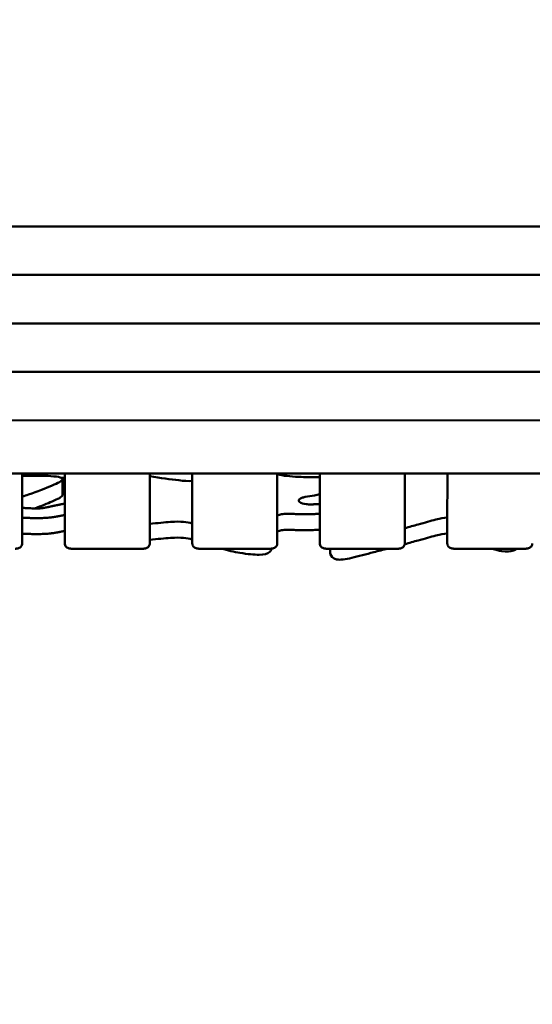
# Model space of a CAD drawing. Units: millimetres. Extents: x 0 to 26103, y -1725 to 2272.
# Drawn here: x 23654 to 24015, y 652 to 1347 of the extents above; entities that cross this region are included whole.
import ezdxf

# ---------------------------------------------------------------- set-up
doc = ezdxf.new("R2010")
doc.units = ezdxf.units.MM
doc.layers.add('MD_Visible', color=7, linetype='Continuous', lineweight=50)
doc.styles.get("Standard").update_dxf_attribs({"font": 'GOTHIC.TTF'})
doc.dimstyles.new('ISO-25', dxfattribs={"dimtxt": 128, "dimasz": 64, "dimexe": 1.25, "dimexo": 0.625, "dimgap": 8, "dimtad": 1, "dimdec": 0, "dimlfac": 0.1, "dimrnd": 5, "dimtxsty": 'Standard', "dimcen": 0, "dimse1": 1, "dimse2": 1, "dimclrd": 256, "dimclre": 8, "dimclrt": 256, "dimadec": 0, "dimazin": 0, "dimtfac": 1, "dimtdec": 0, "dimtmove": 0, "dimatfit": 3, "dimfxl": 1, "dimlwd": 5, "dimlwe": 5, "dimarcsym": 0})

# ---------------------------------------------------------------- blocks, each defined once
blk = doc.blocks.new('CustomObjectsInViewport6_0')
at = {"layer": 'MD_Visible', "extrusion": (0, 1, 0)}
for p, q in [((5864.94, 6617.33), (6702.54, 6617.29)), ((5864.94, 6583.13), (6702.54, 6583.08)), ((5864.94, 6548.93), (6702.54, 6548.88)), ((5864.94, 6514.73), (6702.54, 6514.68)), ((5864.94, 6480.52), (6702.54, 6480.48)), ((6630.49, 6442.86), (5932.26, 6442.9)), ((5951.5, 6393.58), (5951.52, 6442.9)), ((5981.52, 6442.89), (5981.5, 6406.74)), ((6041.48, 6442.89), (6041.46, 6393.58)), ((6071.48, 6442.89), (6071.46, 6406.73)), ((6131.44, 6442.89), (6131.42, 6393.57)), ((6161.44, 6442.88), (6161.42, 6406.73)), ((6221.4, 6442.88), (6221.38, 6393.57)), ((6251.38, 6406.72), (6251.4, 6442.88)), ((5979.85, 6438.99), (5979.85, 6427.71)), ((5981.5, 6406.74), (5981.5, 6393.58)), ((6071.46, 6406.73), (6071.46, 6393.58)), ((6161.42, 6406.73), (6161.42, 6393.57)), ((6251.38, 6406.72), (6251.38, 6393.57)), ((6036.46, 6389.89), (5986.5, 6389.9)), ((6126.42, 6389.89), (6076.46, 6389.89)), ((6216.38, 6389.88), (6166.42, 6389.89)), ((6168.63, 6389.89), (6168.63, 6387.85)), ((6306.34, 6389.88), (6256.38, 6389.88))]:
    blk.add_line(p, q, dxfattribs=at)
at = {"layer": 'MD_Visible'}
for points, knots in [([(5979.83, 6438.8), (5979.55, 6437.7), (5974.23, 6435.01), (5960.83, 6429.67), (5952.98, 6427.09), (5951.51, 6426.62)], [86.245137, 86.245137, 86.245137, 86.245137, 92.677521, 99.109904, 100.593961, 100.593961, 100.593961, 100.593961]), ([(5951.52, 6441.34), (5959.29, 6441.39), (5976.38, 6441.43), (5980.11, 6439.9), (5979.83, 6438.8)], [123.970095, 123.970095, 123.970095, 123.970095, 128.991991, 135.424375, 135.424375, 135.424375, 135.424375]), ([(6041.48, 6440.99), (6048.98, 6439.89), (6060.53, 6438.14), (6068.6, 6437.57), (6071.47, 6437.71)], [40.227054, 40.227054, 40.227054, 40.227054, 46.512921, 50.274518, 50.274518, 50.274518, 50.274518]), ([(6131.44, 6442.21), (6135.69, 6441.47), (6144.3, 6440.36), (6156.46, 6440.36), (6161.44, 6440.3)], [172.399243, 172.399243, 172.399243, 172.399243, 177.84042, 182.1719, 182.1719, 182.1719, 182.1719]), ([(5979.83, 6427.52), (5979.55, 6426.42), (5974.86, 6424.05), (5964.95, 6420.04), (5960.3, 6418.34)], [86.245137, 86.245137, 86.245137, 86.245137, 92.677521, 97.592748, 97.592748, 97.592748, 97.592748]), ([(6151.19, 6426.39), (6150.23, 6426.24), (6148.49, 6425.81), (6146.81, 6424.86), (6146.33, 6423.78), (6147.34, 6422.35), (6150.7, 6421.3), (6153.9, 6421.15), (6154.95, 6421.17)], [0, 0, 0, 0, 0.31679, 0.633581, 0.950371, 1.267161, 1.900742, 2.217532, 2.217532, 2.217532, 2.217532]), ([(6161.43, 6428.34), (6160.14, 6428.05), (6156.52, 6427.28), (6153.2, 6426.7), (6151.19, 6426.39)], [203.761719, 203.761719, 203.761719, 203.761719, 205.181131, 207.756965, 207.756965, 207.756965, 207.756965]), ([(5951.51, 6418.73), (5951.7, 6418.71), (5952.41, 6418.67), (5954.09, 6418.57), (5955.87, 6418.48), (5957.82, 6418.4), (5959.17, 6418.36), (5960.62, 6418.34), (5961.6, 6418.33), (5962.62, 6418.34), (5963.27, 6418.35), (5963.93, 6418.37), (5964.35, 6418.39), (5964.76, 6418.42), (5965.02, 6418.44), (5965.31, 6418.47), (5965.52, 6418.49), (5965.77, 6418.53), (5965.95, 6418.55), (5966.14, 6418.58), (5966.29, 6418.61), (5966.51, 6418.64), (5966.77, 6418.69), (5967.19, 6418.77), (5967.63, 6418.85), (5968.24, 6418.97), (5968.78, 6419.09), (5969.51, 6419.24), (5970.14, 6419.38), (5970.97, 6419.56), (5971.67, 6419.71), (5972.48, 6419.89), (5973.04, 6420.01), (5973.59, 6420.13), (5973.97, 6420.21), (5974.43, 6420.31), (5974.81, 6420.39), (5975.27, 6420.49), (5975.64, 6420.56), (5976.2, 6420.68), (5976.76, 6420.8), (5977.61, 6420.98), (5978.37, 6421.14), (5979.34, 6421.33), (5980.13, 6421.49), (5980.92, 6421.65), (5981.32, 6421.73), (5981.51, 6421.77)], [1.210144, 1.210144, 1.210144, 1.210144, 1.216404, 1.23427, 1.270003, 1.28787, 1.323603, 1.341469, 1.377202, 1.395069, 1.430802, 1.448668, 1.484401, 1.502267, 1.538, 1.555867, 1.5916, 1.609466, 1.636266, 1.645199, 1.663066, 1.671999, 1.698799, 1.716665, 1.752398, 1.770264, 1.805997, 1.823864, 1.859597, 1.877463, 1.913196, 1.931063, 1.957862, 1.966796, 1.984662, 1.993595, 2.011462, 2.020395, 2.038262, 2.047195, 2.073994, 2.091861, 2.127594, 2.14546, 2.181193, 2.19906, 2.21524, 2.21524, 2.21524, 2.21524]), ([(6071.46, 6407.72), (6067.45, 6408.82), (6061.83, 6409.52), (6046.84, 6407.99), (6041.47, 6407.4)], [78.757936, 78.757936, 78.757936, 78.757936, 85.196995, 88.601386, 88.601386, 88.601386, 88.601386]), ([(6140, 6414.56), (6138.75, 6414.64), (6136.14, 6414.58), (6133.1, 6413.96), (6131.82, 6413.34), (6131.43, 6413.07)], [0, 0, 0, 0, 0.38224, 0.764479, 1.035252, 1.035252, 1.035252, 1.035252]), ([(6161.42, 6414.45), (6161.32, 6414.45), (6160.6, 6414.43), (6159.49, 6414.41), (6157.65, 6414.37), (6156.05, 6414.34), (6153.89, 6414.3), (6152.04, 6414.28), (6149.8, 6414.28), (6148.22, 6414.29), (6146.58, 6414.31), (6145.44, 6414.33), (6143.98, 6414.38), (6142.78, 6414.42), (6141.35, 6414.49), (6140.52, 6414.53), (6140, 6414.56)], [1.5577861, 1.5577861, 1.5577861, 1.5577861, 1.5631076, 1.5958891, 1.6122799, 1.6450614, 1.6614522, 1.6942338, 1.7106246, 1.7352107, 1.7434061, 1.7597969, 1.7679923, 1.784383, 1.7925784, 1.8057661, 1.8057661, 1.8057661, 1.8057661]), ([(6251.38, 6411.88), (6248.96, 6411.79), (6243.01, 6410.4), (6232.95, 6407.65), (6224.67, 6405.27), (6221.39, 6404.36)], [129.588827, 129.588827, 129.588827, 129.588827, 133.865302, 139.196124, 142.552362, 142.552362, 142.552362, 142.552362]), ([(5981.5, 6406.74), (5981.5, 6406.74), (5981.5, 6406.74), (5981.5, 6406.74), (5981.5, 6406.74), (5981.5, 6406.74), (5981.5, 6406.74), (5981.5, 6406.74), (5981.5, 6406.74), (5981.5, 6406.74), (5981.5, 6406.74), (5981.5, 6406.74)], [6.2831853072, 6.2831853072, 6.2831853072, 6.2831853072, 6.2832173456, 6.2832173456, 6.2832493841, 6.2832493841, 6.2832814225, 6.2832814225, 6.283313461, 6.283313461, 6.2833454994, 6.2833454994, 6.2833454994, 6.2833454994]), ([(6071.46, 6406.73), (6071.46, 6406.73), (6071.46, 6406.73), (6071.46, 6406.73), (6071.46, 6406.73), (6071.46, 6406.73), (6071.46, 6406.73), (6071.46, 6406.73), (6071.46, 6406.73), (6071.46, 6406.73), (6071.46, 6406.73), (6071.46, 6406.73)], [0.0000000001, 0.0000000001, 0.0000000001, 0.0000000001, 0.0000320386, 0.0000320386, 0.000064077, 0.000064077, 0.0000961154, 0.0000961154, 0.0001281538, 0.0001281538, 0.0001601922, 0.0001601922, 0.0001601922, 0.0001601922]), ([(6131.42, 6401.79), (6131.82, 6402.06), (6133.1, 6402.68), (6136.14, 6403.3), (6138.75, 6403.36), (6140, 6403.29)], [0.301379, 0.301379, 0.301379, 0.301379, 0.573359, 0.955599, 1.337839, 1.337839, 1.337839, 1.337839]), ([(6161.42, 6403.17), (6161.32, 6403.17), (6160.6, 6403.16), (6159.49, 6403.13), (6157.65, 6403.09), (6156.05, 6403.06), (6153.89, 6403.03), (6152.04, 6403.01), (6149.8, 6403), (6148.22, 6403.01), (6146.58, 6403.03), (6145.44, 6403.06), (6143.98, 6403.1), (6142.78, 6403.14), (6141.35, 6403.21), (6140.52, 6403.25), (6140, 6403.29)], [1.5578503, 1.5578503, 1.5578503, 1.5578503, 1.5631076, 1.5958891, 1.6122799, 1.6450614, 1.6614522, 1.6942338, 1.7106246, 1.7352107, 1.7434061, 1.7597969, 1.7679923, 1.784383, 1.7925784, 1.8057661, 1.8057661, 1.8057661, 1.8057661]), ([(6161.42, 6406.73), (6161.42, 6406.73), (6161.42, 6406.73), (6161.42, 6406.73), (6161.42, 6406.73), (6161.42, 6406.73), (6161.42, 6406.73), (6161.42, 6406.73), (6161.42, 6406.73), (6161.42, 6406.73), (6161.42, 6406.73), (6161.42, 6406.73)], [6.283185307, 6.283185307, 6.283185307, 6.283185307, 6.2832173455, 6.2832173455, 6.283249384, 6.283249384, 6.2832814225, 6.2832814225, 6.2833134609, 6.2833134609, 6.2833454994, 6.2833454994, 6.2833454994, 6.2833454994]), ([(6251.38, 6406.72), (6251.38, 6406.72), (6251.38, 6406.72), (6251.38, 6406.72), (6251.38, 6406.72), (6251.38, 6406.72), (6251.38, 6406.72), (6251.38, 6406.72), (6251.38, 6406.72), (6251.38, 6406.72), (6251.38, 6406.72), (6251.38, 6406.72)], [6.2830251149, 6.2830251149, 6.2830251149, 6.2830251149, 6.2830571534, 6.2830571534, 6.2830891919, 6.2830891919, 6.2831212304, 6.2831212304, 6.2831532689, 6.2831532689, 6.2831853074, 6.2831853074, 6.2831853074, 6.2831853074]), ([(6071.46, 6396.44), (6067.45, 6397.54), (6061.83, 6398.24), (6046.84, 6396.71), (6041.46, 6396.12)], [78.758183, 78.758183, 78.758183, 78.758183, 85.196995, 88.6025, 88.6025, 88.6025, 88.6025]), ([(6251.38, 6400.6), (6248.96, 6400.51), (6243.01, 6399.13), (6232.94, 6396.37), (6224.64, 6393.99), (6221.34, 6393.07)], [129.590249, 129.590249, 129.590249, 129.590249, 133.865302, 139.196124, 142.567264, 142.567264, 142.567264, 142.567264]), ([(5946.5, 6389.9), (5946.82, 6389.9), (5947.13, 6389.92), (5947.76, 6389.99), (5948.08, 6390.04), (5948.72, 6390.2), (5949.04, 6390.3), (5949.75, 6390.63), (5950.14, 6390.85), (5950.84, 6391.58), (5951.11, 6391.96), (5951.42, 6392.8), (5951.5, 6393.19), (5951.5, 6393.58), (5951.5, 6393.58), (5951.5, 6393.58)], [4.712389, 4.712389, 4.712389, 4.712389, 5.026548, 5.026548, 5.340708, 5.340708, 5.654867, 5.654867, 5.969026, 5.969026, 6.158277, 6.158277, 6.28271, 6.28271, 6.283185, 6.283185, 6.283185, 6.283185]), ([(5986.5, 6389.9), (5986.18, 6389.9), (5985.86, 6389.91), (5985.23, 6389.98), (5984.92, 6390.04), (5984.28, 6390.2), (5983.96, 6390.3), (5983.25, 6390.63), (5982.85, 6390.85), (5982.16, 6391.58), (5981.88, 6391.95), (5981.58, 6392.8), (5981.5, 6393.18), (5981.5, 6393.58), (5981.5, 6393.58), (5981.5, 6393.58)], [4.712389, 4.712389, 4.712389, 4.712389, 5.026516, 5.026516, 5.340643, 5.340643, 5.654771, 5.654771, 5.968898, 5.968898, 6.158057, 6.158057, 6.282469, 6.282469, 6.283025, 6.283025, 6.283025, 6.283025]), ([(6041.46, 6393.58), (6041.46, 6393.23), (6041.4, 6392.88), (6041.19, 6392.23), (6041.03, 6391.94), (6040.66, 6391.41), (6040.44, 6391.19), (6039.93, 6390.76), (6039.65, 6390.6), (6039.03, 6390.31), (6038.71, 6390.2), (6038.07, 6390.04), (6037.75, 6389.99), (6037.12, 6389.91), (6036.81, 6389.9), (6036.48, 6389.89), (6036.47, 6389.89), (6036.46, 6389.89)], [3.141593, 3.141593, 3.141593, 3.141593, 3.25318, 3.25318, 3.375045, 3.375045, 3.530366, 3.530366, 3.759724, 3.759724, 4.073884, 4.073884, 4.388043, 4.388043, 4.702202, 4.702202, 4.712389, 4.712389, 4.712389, 4.712389]), ([(6076.46, 6389.89), (6076.14, 6389.89), (6075.83, 6389.91), (6075.19, 6389.98), (6074.88, 6390.03), (6074.24, 6390.19), (6073.92, 6390.29), (6073.21, 6390.63), (6072.81, 6390.84), (6072.12, 6391.57), (6071.85, 6391.95), (6071.54, 6392.79), (6071.46, 6393.18), (6071.46, 6393.57), (6071.46, 6393.57), (6071.46, 6393.58)], [4.712389, 4.712389, 4.712389, 4.712389, 5.026516, 5.026516, 5.340643, 5.340643, 5.654771, 5.654771, 5.968898, 5.968898, 6.158057, 6.158057, 6.282469, 6.282469, 6.283025, 6.283025, 6.283025, 6.283025]), ([(6118.62, 6385.65), (6115.13, 6385.65), (6107.24, 6386.27), (6096.44, 6388.71), (6092.05, 6389.89)], [57.856284, 57.856284, 57.856284, 57.856284, 64.691462, 69.671967, 69.671967, 69.671967, 69.671967]), ([(6127.59, 6389.97), (6127.18, 6389.08), (6125.38, 6386.14), (6122.11, 6385.65), (6118.62, 6385.65)], [119.432907, 119.432907, 119.432907, 119.432907, 121.823551, 128.658729, 128.658729, 128.658729, 128.658729]), ([(6131.42, 6393.57), (6131.42, 6393.22), (6131.36, 6392.87), (6131.15, 6392.23), (6130.99, 6391.94), (6130.62, 6391.4), (6130.4, 6391.18), (6129.89, 6390.76), (6129.61, 6390.6), (6128.99, 6390.3), (6128.67, 6390.2), (6128.03, 6390.04), (6127.72, 6389.98), (6127.08, 6389.91), (6126.77, 6389.89), (6126.44, 6389.89), (6126.43, 6389.89), (6126.42, 6389.89)], [3.141593, 3.141593, 3.141593, 3.141593, 3.25318, 3.25318, 3.375045, 3.375045, 3.530366, 3.530366, 3.759724, 3.759724, 4.073884, 4.073884, 4.388043, 4.388043, 4.702202, 4.702202, 4.712389, 4.712389, 4.712389, 4.712389]), ([(6166.42, 6389.89), (6166.1, 6389.89), (6165.79, 6389.9), (6165.15, 6389.97), (6164.84, 6390.03), (6164.2, 6390.19), (6163.88, 6390.29), (6163.17, 6390.62), (6162.77, 6390.84), (6162.08, 6391.57), (6161.81, 6391.94), (6161.5, 6392.79), (6161.42, 6393.17), (6161.42, 6393.57), (6161.42, 6393.57), (6161.42, 6393.57)], [4.712389, 4.712389, 4.712389, 4.712389, 5.026516, 5.026516, 5.340643, 5.340643, 5.654771, 5.654771, 5.968898, 5.968898, 6.158057, 6.158057, 6.282469, 6.282469, 6.283025, 6.283025, 6.283025, 6.283025]), ([(6183.98, 6383.39), (6179.41, 6382.33), (6172.21, 6381.28), (6168.9, 6384.77), (6168.63, 6387.34), (6168.63, 6387.85)], [73.769098, 73.769098, 73.769098, 73.769098, 79.09992, 84.430742, 85.701802, 85.701802, 85.701802, 85.701802]), ([(6209.16, 6389.89), (6205.98, 6389.09), (6197.43, 6387), (6188.56, 6384.45), (6183.98, 6383.39)], [146.661188, 146.661188, 146.661188, 146.661188, 149.857767, 155.188588, 155.188588, 155.188588, 155.188588]), ([(6221.38, 6393.57), (6221.38, 6393.22), (6221.32, 6392.87), (6221.11, 6392.22), (6220.95, 6391.93), (6220.58, 6391.4), (6220.36, 6391.18), (6219.85, 6390.75), (6219.57, 6390.59), (6218.95, 6390.3), (6218.63, 6390.19), (6217.99, 6390.03), (6217.68, 6389.98), (6217.04, 6389.9), (6216.73, 6389.89), (6216.4, 6389.88), (6216.39, 6389.88), (6216.38, 6389.88)], [3.141593, 3.141593, 3.141593, 3.141593, 3.25318, 3.25318, 3.375045, 3.375045, 3.530366, 3.530366, 3.759724, 3.759724, 4.073884, 4.073884, 4.388043, 4.388043, 4.702202, 4.702202, 4.712389, 4.712389, 4.712389, 4.712389]), ([(6256.38, 6389.88), (6256.06, 6389.88), (6255.75, 6389.9), (6255.11, 6389.97), (6254.8, 6390.02), (6254.16, 6390.18), (6253.84, 6390.28), (6253.13, 6390.62), (6252.74, 6390.83), (6252.04, 6391.56), (6251.77, 6391.94), (6251.46, 6392.78), (6251.38, 6393.17), (6251.38, 6393.56), (6251.38, 6393.56), (6251.38, 6393.57)], [4.712389, 4.712389, 4.712389, 4.712389, 5.026516, 5.026516, 5.340643, 5.340643, 5.654771, 5.654771, 5.968898, 5.968898, 6.158057, 6.158057, 6.282469, 6.282469, 6.283025, 6.283025, 6.283025, 6.283025]), ([(6300.6, 6389.88), (6299.79, 6389.37), (6296.74, 6387.97), (6292.04, 6387.34), (6285.54, 6389.09), (6283.01, 6389.88)], [105.037926, 105.037926, 105.037926, 105.037926, 107.211194, 112.542016, 115.506152, 115.506152, 115.506152, 115.506152]), ([(6311.34, 6393.56), (6311.34, 6393.21), (6311.28, 6392.86), (6311.07, 6392.22), (6310.91, 6391.93), (6310.54, 6391.39), (6310.32, 6391.17), (6309.81, 6390.75), (6309.53, 6390.59), (6308.92, 6390.29), (6308.59, 6390.19), (6307.95, 6390.03), (6307.64, 6389.97), (6307, 6389.9), (6306.69, 6389.88), (6306.36, 6389.88), (6306.35, 6389.88), (6306.34, 6389.88)], [3.141593, 3.141593, 3.141593, 3.141593, 3.25318, 3.25318, 3.375045, 3.375045, 3.530366, 3.530366, 3.759724, 3.759724, 4.073884, 4.073884, 4.388043, 4.388043, 4.702202, 4.702202, 4.712389, 4.712389, 4.712389, 4.712389])]:
    blk.add_open_spline(points, degree=3, knots=knots, dxfattribs=at)
for points, degree in [([(5952.84, 6441.35), (5952.4, 6441.45), (5951.96, 6441.55), (5951.52, 6441.65)], 3), ([(5981.51, 6440.06), (5980.76, 6439.97), (5980, 6439.89), (5979.23, 6439.82)], 3), ([(5979.85, 6427.71), (5979.85, 6427.65), (5979.85, 6427.58), (5979.83, 6427.52)], 3), ([(6154.95, 6421.17), (6156.63, 6421.2), (6158.27, 6421.24), (6159.87, 6421.27), (6161.43, 6421.3)], 4), ([(5981.5, 6413.74), (5976.9, 6412.74), (5972.23, 6411.75), (5966.52, 6411.01), (5951.51, 6411.79)], 4), ([(5981.5, 6402.47), (5976.89, 6401.46), (5972.23, 6400.47), (5966.52, 6399.73), (5951.5, 6400.51)], 4)]:
    blk.add_open_spline(points, degree=degree, dxfattribs=at)
blk = doc.blocks.new('*D5')
at = {"lineweight": 5, "transparency": 16777216}
blk.add_line((22176.36, 2112.92), (25843.29, 2112.92), dxfattribs=at)
at = {"transparency": 16777216}
for points in [[(22176.36, 2123.58), (22176.36, 2102.25), (22112.36, 2112.92)], [(25843.29, 2123.58), (25843.29, 2102.25), (25907.29, 2112.92)]]:
    blk.add_solid(points, dxfattribs=at)
at = {"layer": 'Defpoints', "color": 0, "transparency": 16777216}
for p in [(25907.29, 2112.92), (22112.36, -1051.74), (25907.29, -1149.29)]:
    blk.add_point(p, dxfattribs=at)
at = {"transparency": 16777216, "insert": (24009.82, 2188.14), "char_height": 128, "attachment_point": 5}
blk.add_mtext('380', dxfattribs=at)

msp = doc.modelspace()

# ---------------------------------------------------------------- block references
at = {"layer": 'MD_Visible'}
msp.add_blockref('CustomObjectsInViewport6_0', (17703.98, -5415.92), dxfattribs=at)

# ---------------------------------------------------------------- dimensions: what is measured, and where the dimension line sits
dim = msp.add_linear_dim(base=(25907.29, 2112.92), p1=(22112.36, -1051.74), p2=(25907.29, -1149.29), dimstyle='ISO-25')
dim.commit()
dim.dimension.update_dxf_attribs({"geometry": '*D5', "text_midpoint": (24009.82, 2188.14)})

doc.saveas('drawing.dxf')
